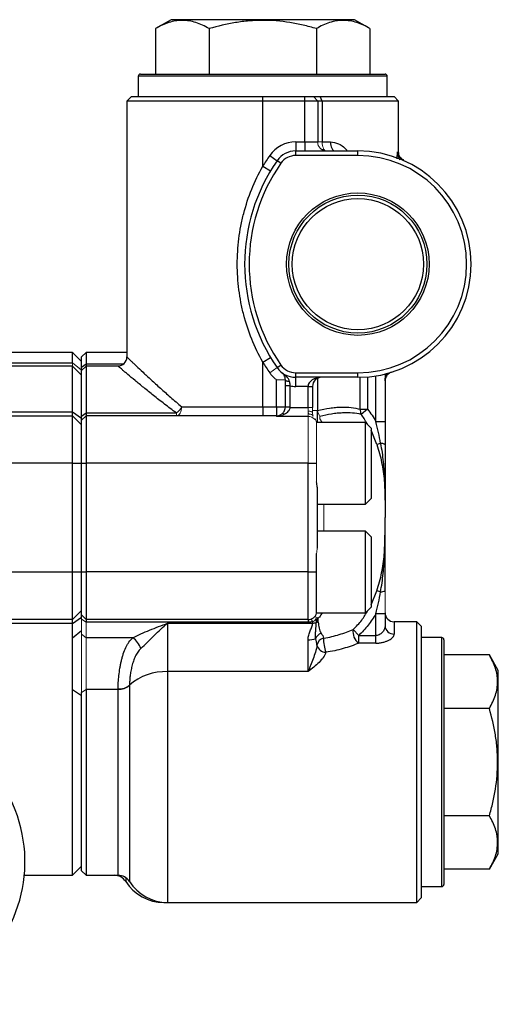
# Model space of a CAD drawing. Units: inches. Extents: x -53.9 to 43.4, y -22.2 to 28.8.
# Drawn here: x -34.2 to -30.1, y -1.2 to 7.4 of the extents above; entities that cross this region are included whole.
import ezdxf

# ---------------------------------------------------------------- set-up
doc = ezdxf.new("R2010")
doc.units = ezdxf.units.IN
doc.header["$MEASUREMENT"] = 0

msp = doc.modelspace()

# ---------------------------------------------------------------- linework, layer by layer
at = {"color": 7, "linetype": 'Continuous', "lineweight": 25}
for p, q in [((-32.9315, 7.4004), (-33.0662, 7.3226)), ((-31.337, 7.4004), (-32.9315, 7.4004)), ((-31.2023, 7.3226), (-31.337, 7.4004)), ((-33.0662, 7.3226), (-33.0662, 6.9279)), ((-32.6002, 7.3226), (-32.6002, 6.9279)), ((-31.6683, 7.3226), (-31.6683, 6.9279)), ((-31.2023, 7.3226), (-31.2023, 6.9279)), ((-33.2169, 6.9082), (-33.2169, 6.7311)), ((-33.1972, 6.9279), (-32.1342, 6.9279)), ((-32.1342, 6.9279), (-31.0712, 6.9279)), ((-31.0516, 6.7311), (-31.0516, 6.9082)), ((-33.276, 6.7311), (-33.3153, 6.6917)), ((-33.3153, 6.6917), (-33.3153, 4.4673)), ((-32.1342, 6.6917), (-33.3153, 6.6917)), ((-33.276, 6.7311), (-32.1342, 6.7311)), ((-32.1342, 6.6917), (-32.1342, 6.7311)), ((-32.1342, 6.7311), (-31.7671, 6.7311)), ((-32.1342, 6.1261), (-32.1342, 6.6917)), ((-31.7671, 6.6917), (-32.1342, 6.6917)), ((-31.7671, 6.6917), (-31.7671, 6.7311)), ((-31.7671, 6.7311), (-31.6935, 6.7311)), ((-31.7671, 6.3374), (-31.7671, 6.6917)), ((-31.6567, 6.6917), (-31.7671, 6.6917)), ((-31.6567, 6.6917), (-31.6935, 6.7311)), ((-31.6935, 6.7311), (-31.6347, 6.7311)), ((-31.6567, 6.6917), (-31.6567, 6.3374)), ((-31.6175, 6.6917), (-31.6567, 6.6917)), ((-31.6347, 6.7311), (-30.9925, 6.7311)), ((-31.6175, 6.6917), (-31.6347, 6.7311)), ((-31.6175, 6.6917), (-31.6175, 6.3374)), ((-30.9531, 6.6917), (-31.6175, 6.6917)), ((-30.9531, 6.6917), (-30.9925, 6.7311)), ((-30.9531, 6.2451), (-30.9531, 6.6917)), ((-31.8477, 6.3374), (-31.8477, 6.2586)), ((-31.8477, 6.3374), (-31.7671, 6.3374)), ((-31.7671, 6.3374), (-31.7671, 6.2586)), ((-31.7671, 6.3374), (-31.6567, 6.3374)), ((-31.6175, 6.3374), (-31.5464, 6.3374)), ((-31.8477, 6.2192), (-31.8477, 6.2586)), ((-31.8477, 6.2586), (-31.3075, 6.2586)), ((-31.5961, 6.2645), (-31.6218, 6.2704)), ((-31.3075, 6.2192), (-31.3075, 6.2586)), ((-32.0739, 6.2192), (-32.0093, 6.1743)), ((-31.977, 6.1518), (-32.0093, 6.1743)), ((-31.3075, 6.2192), (-31.8477, 6.2192)), ((-30.9065, 6.1732), (-30.9022, 6.1715)), ((-32.1342, 6.1261), (-32.0667, 6.0855)), ((-33.7878, 4.5066), (-35.8547, 4.5066)), ((-33.709, 4.4278), (-33.7878, 4.5066)), ((-33.6697, 4.5067), (-33.709, 4.4673)), ((-33.709, 4.3775), (-33.709, 4.4673)), ((-33.3153, 4.5067), (-33.6697, 4.5067)), ((-33.6697, 4.5067), (-33.6697, 4.4074)), ((-32.1342, 4.4227), (-32.0667, 4.4632)), ((-33.7878, 4.3885), (-35.8547, 4.3885)), ((-33.709, 4.3775), (-33.6697, 4.4074)), ((-33.709, 4.3492), (-33.6697, 4.3885)), ((-33.709, 4.3492), (-33.709, 4.3775)), ((-33.6697, 4.4074), (-33.6697, 4.3885)), ((-33.6697, 4.3885), (-33.6697, 3.9799)), ((-33.3941, 4.3885), (-33.6697, 4.3885)), ((-32.1342, 4.0342), (-32.1342, 4.4227)), ((-32.0093, 4.3745), (-31.977, 4.397)), ((-33.709, 3.9527), (-33.709, 4.3492)), ((-31.8477, 4.3295), (-31.3075, 4.3295)), ((-31.8477, 4.2901), (-31.8477, 4.3295)), ((-31.3075, 4.2901), (-31.8477, 4.2901)), ((-31.8477, 4.2114), (-31.8477, 4.2901)), ((-31.3075, 4.2901), (-31.3075, 4.3295)), ((-31.0712, 4.3189), (-31.0712, 3.9048)), ((-32.0161, 4.0342), (-32.0161, 4.2688)), ((-31.898, 4.216), (-31.9374, 4.216)), ((-31.9374, 4.0342), (-31.9374, 4.216)), ((-31.898, 4.216), (-31.898, 4.0342)), ((-31.7405, 4.2114), (-31.8477, 4.2114)), ((-31.7405, 4.2114), (-31.7012, 4.2114)), ((-31.7405, 4.0279), (-31.7405, 4.2114)), ((-31.7012, 4.2114), (-31.7012, 4.0279)), ((-32.8384, 4.0342), (-32.1342, 4.0342)), ((-32.1342, 4.0342), (-32.1342, 3.9555)), ((-32.1342, 4.0342), (-32.0161, 4.0342)), ((-32.0161, 4.0342), (-32.0161, 3.9555)), ((-32.0161, 4.0342), (-31.9374, 4.0342)), ((-31.8982, 4.0279), (-31.7405, 4.0279)), ((-34.7327, 3.9555), (-33.7878, 3.9555)), ((-33.7878, 3.9555), (-33.7878, 3.9911)), ((-33.7878, 3.9911), (-33.709, 3.936)), ((-33.7878, 3.5421), (-33.7878, 3.9555)), ((-33.7878, 3.9555), (-33.709, 3.8767)), ((-33.709, 3.9527), (-33.6697, 3.9799)), ((-33.709, 3.9161), (-33.6697, 3.9555)), ((-33.709, 3.9161), (-33.709, 3.9527)), ((-33.6697, 3.9799), (-33.6697, 3.9555)), ((-33.6697, 3.9799), (-32.8854, 3.9799)), ((-33.6697, 3.9555), (-33.6697, 3.5421)), ((-32.0161, 3.9555), (-33.6697, 3.9555)), ((-31.7405, 3.9501), (-32.0161, 3.9501)), ((-31.6618, 4.0032), (-31.6618, 3.8964)), ((-31.2866, 4.0124), (-31.2238, 4.0124)), ((-31.2238, 4.0124), (-31.2794, 3.9674)), ((-33.709, 3.5421), (-33.709, 3.9161)), ((-31.2405, 3.8964), (-31.6657, 3.8964)), ((-31.1933, 3.8492), (-31.2405, 3.8964)), ((-31.2405, 3.1878), (-31.2405, 3.8964)), ((-31.15, 3.9048), (-31.0712, 3.9048)), ((-31.1933, 3.8492), (-31.1933, 3.235)), ((-31.1106, 3.7155), (-31.1421, 3.705)), ((-33.7878, 3.5421), (-36.2697, 3.5421)), ((-33.7878, 2.5972), (-33.7878, 3.5421)), ((-33.7878, 3.5421), (-33.709, 3.5421)), ((-33.709, 3.5421), (-33.6697, 3.5421)), ((-33.709, 2.5972), (-33.709, 3.5421)), ((-33.6697, 3.5421), (-33.6697, 2.5972)), ((-31.7405, 3.5421), (-33.6697, 3.5421)), ((-31.7405, 2.5972), (-31.7405, 3.5421)), ((-31.7405, 3.5421), (-31.6657, 3.5421)), ((-31.6618, 3.3347), (-31.6618, 2.8046)), ((-31.6618, 3.1878), (-31.2405, 3.1878)), ((-31.2405, 3.1878), (-31.1933, 3.235)), ((-31.2405, 2.9515), (-31.6618, 2.9515)), ((-31.1933, 2.9043), (-31.2405, 2.9515)), ((-31.2405, 2.5972), (-31.2405, 2.9515)), ((-31.1933, 2.9043), (-31.1933, 2.5972)), ((-31.6657, 2.5972), (-31.6657, 2.7583)), ((-36.2697, 2.5972), (-33.7878, 2.5972)), ((-33.7878, 2.1838), (-33.7878, 2.5972)), ((-33.7878, 2.5972), (-33.709, 2.5972)), ((-33.709, 2.5972), (-33.6697, 2.5972)), ((-33.709, 2.2232), (-33.709, 2.5972)), ((-31.7405, 2.5972), (-33.6697, 2.5972)), ((-33.6697, 2.5972), (-33.6697, 2.1838)), ((-31.7405, 2.1838), (-31.7405, 2.5972)), ((-31.7405, 2.5972), (-31.6657, 2.5972)), ((-31.6657, 2.238), (-31.6657, 2.5972)), ((-31.2405, 2.2429), (-31.2405, 2.5972)), ((-31.1933, 2.5972), (-31.1933, 2.2901)), ((-31.1106, 2.4237), (-31.1421, 2.4343)), ((-33.7878, 2.1838), (-33.709, 2.2626)), ((-31.6657, 2.2429), (-31.2405, 2.2429)), ((-31.2405, 2.2429), (-31.1933, 2.2901)), ((-31.0712, 2.2345), (-31.15, 2.2345)), ((-31.15, 2.0451), (-31.15, 2.2345)), ((-31.0712, 2.2345), (-31.0712, 2.1292)), ((-33.7878, 2.1838), (-34.7327, 2.1838)), ((-33.7878, 2.1482), (-33.709, 2.2032)), ((-33.7878, 2.1482), (-33.7878, 2.1838)), ((-33.709, 2.2232), (-33.6697, 2.1838)), ((-33.709, 2.1866), (-33.709, 2.2232)), ((-31.7405, 2.1838), (-33.6697, 2.1838)), ((-33.6697, 2.1838), (-33.6697, 2.1594)), ((-31.7405, 2.1594), (-33.6697, 2.1594)), ((-32.961, 2.1523), (-31.7, 2.1523)), ((-32.961, 2.1523), (-32.961, 1.7303)), ((-31.7405, 2.1838), (-31.7405, 2.1594)), ((-31.7, 2.1523), (-31.7, 2.1644)), ((-30.7957, 2.1641), (-30.9925, 2.1641)), ((-30.7563, 2.1248), (-30.7957, 2.1641)), ((-30.7957, -0.2768), (-30.7957, 2.1641)), ((-33.7878, 2.0252), (-33.709, 2.0876)), ((-31.3481, 2.097), (-31.3002, 2.0451)), ((-30.7563, 2.1248), (-30.7563, -0.2374)), ((-33.2644, 2.0252), (-33.6697, 2.0252)), ((-31.7405, 1.7303), (-31.7405, 2.0084)), ((-31.3002, 1.9784), (-31.3002, 2.0451)), ((-31.3002, 2.0451), (-31.15, 2.0451)), ((-31.15, 1.9784), (-31.3002, 1.9784)), ((-31.15, 1.9784), (-31.15, 2.0451)), ((-30.5791, 2.0263), (-30.7563, 2.0263)), ((-30.5594, 2.0067), (-30.5594, 0.9437)), ((-30.1648, 1.8756), (-30.5594, 1.8756)), ((-30.087, 1.7409), (-30.1648, 1.8756)), ((-31.7405, 1.7303), (-32.961, 1.7303)), ((-30.087, 0.1464), (-30.087, 1.7409)), ((-33.7878, 1.5741), (-33.709, 1.5236)), ((-33.709, -0.0012), (-33.709, 1.5489)), ((-33.6697, 1.5741), (-33.6697, -0.0406)), ((-33.3923, 1.5741), (-33.6697, 1.5741)), ((-30.1648, 1.4096), (-30.5594, 1.4096)), ((-30.5594, 0.9437), (-30.5594, -0.1193)), ((-30.1648, 0.4777), (-30.5594, 0.4777)), ((-30.1648, 0.0117), (-30.087, 0.1464)), ((-33.7878, -0.0405), (-33.709, 0.0382)), ((-33.709, 0.0381), (-33.7878, -0.0406)), ((-30.1648, 0.0117), (-30.5594, 0.0117)), ((-34.2137, -0.0405), (-33.7878, -0.0405)), ((-34.2137, -0.0406), (-33.7878, -0.0406)), ((-33.709, -0.0012), (-33.6697, -0.0406)), ((-33.6697, -0.0406), (-33.3923, -0.0406)), ((-30.7563, -0.139), (-30.5791, -0.139)), ((-30.7957, -0.2768), (-30.7563, -0.2374)), ((-32.9939, -0.2768), (-32.961, -0.2768)), ((-32.961, -0.2768), (-30.7957, -0.2768))]:
    msp.add_line(p, q, dxfattribs=at)
at = {"color": 8, "linetype": 'Continuous', "lineweight": 25}
for p, q in [((-32.1342, 6.9082), (-33.2169, 6.9082)), ((-31.0516, 6.9082), (-32.1342, 6.9082)), ((-30.9646, 6.1896), (-30.9637, 6.2501)), ((-35.8547, 4.4148), (-33.7878, 4.4148)), ((-33.6697, 4.4074), (-33.3429, 4.4074)), ((-31.6577, 4.2818), (-31.6577, 4.0011)), ((-31.2866, 4.0124), (-31.2866, 4.2903)), ((-31.2238, 4.2937), (-31.2238, 4.0124)), ((-31.15, 3.9048), (-31.15, 4.3028)), ((-35.8547, 3.9911), (-33.7878, 3.9911)), ((-31.1421, 3.705), (-31.1933, 3.83)), ((-31.1933, 2.3102), (-31.1421, 2.4343)), ((-33.7878, 2.1482), (-35.8547, 2.1482)), ((-30.9925, 2.1641), (-30.9925, 2.0573)), ((-30.5791, 0.9437), (-30.5791, 2.0263)), ((-32.961, 1.7303), (-32.961, -0.2768)), ((-33.3923, -0.0406), (-33.3923, 1.5741)), ((-33.2928, 1.609), (-33.2928, -0.0951)), ((-30.5791, -0.139), (-30.5791, 0.9437)), ((-33.3256, -0.0612), (-33.3256, -0.0951)), ((-32.9939, -0.2754), (-32.9939, -0.2768))]:
    msp.add_line(p, q, dxfattribs=at)
at = {"color": 144, "linetype": 'Continuous', "lineweight": 18}
for p, q in [((-31.6567, 6.3374), (-31.6175, 6.3374)), ((-33.7878, 4.3885), (-33.7878, 4.4148)), ((-33.7878, 4.4148), (-33.709, 4.3536)), ((-33.7878, 4.4148), (-33.7159, 4.359)), ((-33.7878, 4.3885), (-33.709, 4.3098)), ((-32.0739, 4.3295), (-32.0093, 4.3745)), ((-32.0161, 4.2688), (-31.9374, 4.2688)), ((-31.8982, 4.0279), (-31.9375, 4.03)), ((-31.898, 4.0342), (-31.9374, 4.0342)), ((-31.7405, 4.0279), (-31.7405, 3.9966)), ((-31.7405, 4.0279), (-31.7012, 4.0279)), ((-31.7012, 4.0279), (-31.7012, 3.9809)), ((-32.8854, 3.9555), (-32.8854, 3.9799)), ((-32.0161, 3.9501), (-32.0161, 3.9555)), ((-31.7405, 3.9966), (-31.7405, 3.9501)), ((-31.7405, 3.5421), (-31.7405, 3.9501)), ((-31.7012, 4.0011), (-31.6577, 4.0011)), ((-31.6382, 3.9491), (-31.6382, 3.93)), ((-31.6815, 3.9288), (-31.6815, 3.9225)), ((-31.6657, 3.5421), (-31.6657, 3.9013)), ((-31.6382, 3.93), (-31.6175, 3.8964)), ((-31.6657, 3.381), (-31.6657, 3.5421)), ((-31.6027, 3.1878), (-31.6027, 2.9515)), ((-33.709, 2.2032), (-33.709, 2.1866)), ((-33.709, 2.0564), (-33.709, 2.1866)), ((-33.709, 2.1866), (-33.6697, 2.1594)), ((-33.6697, 2.1594), (-33.6697, 2.0252)), ((-31.6687, 2.1569), (-31.6687, 2.1919)), ((-31.6618, 2.2041), (-31.6618, 2.1587)), ((-31.6516, 2.1954), (-31.6516, 2.1605)), ((-33.709, 1.5489), (-33.709, 2.0564)), ((-33.709, 2.0564), (-33.6697, 2.0252)), ((-33.6697, 2.0252), (-33.6697, 1.5741)), ((-33.709, 1.5489), (-33.6697, 1.5741)), ((-33.709, 1.5489), (-33.709, 1.5236))]:
    msp.add_line(p, q, dxfattribs=at)
at = {"color": 144, "linetype": 'Continuous', "lineweight": 18, "flags": 128}
for points in [[(-31.6175, 6.3374), (-31.6168, 6.322), (-31.6149, 6.3072), (-31.6117, 6.2936), (-31.6074, 6.2817), (-31.6022, 6.2719), (-31.5962, 6.2646), (-31.5898, 6.2601), (-31.5831, 6.2586)], [(-32.8384, 4.0342), (-32.8393, 4.0188), (-32.842, 4.0041), (-32.8463, 3.9905), (-32.8522, 3.9785), (-32.8593, 3.9687), (-32.8674, 3.9615), (-32.8762, 3.957), (-32.8854, 3.9555)], [(-31.7405, 3.9966), (-31.7329, 3.9963), (-31.7255, 3.9954), (-31.7187, 3.9939), (-31.7127, 3.992), (-31.7078, 3.9896), (-31.7042, 3.9869), (-31.7019, 3.9839), (-31.7012, 3.9809)], [(-31.7203, 2.1865), (-31.7183, 2.1865), (-31.7161, 2.1858), (-31.7137, 2.1842), (-31.7111, 2.1817), (-31.7085, 2.1785), (-31.7057, 2.1745), (-31.7029, 2.1698), (-31.7, 2.1644)], [(-31.6889, 2.2031), (-31.6861, 2.2049), (-31.6826, 2.2059), (-31.6786, 2.2061), (-31.674, 2.2055), (-31.6689, 2.2041), (-31.6635, 2.2019), (-31.6577, 2.199), (-31.6516, 2.1954)]]:
    msp.add_lwpolyline(points, dxfattribs=at)
at = {"color": 7, "linetype": 'Continuous', "lineweight": 25, "flags": 128}
for points in [[(-31.5464, 6.3374), (-31.5456, 6.322), (-31.5434, 6.3072), (-31.5398, 6.2936), (-31.5349, 6.2817), (-31.529, 6.2719), (-31.5222, 6.2646), (-31.5148, 6.2601), (-31.5072, 6.2586)], [(-31.9019, 4.252), (-31.909, 4.2526), (-31.9157, 4.2537), (-31.9219, 4.2554), (-31.9272, 4.2575), (-31.9315, 4.26), (-31.9347, 4.2627), (-31.9367, 4.2657), (-31.9374, 4.2688)]]:
    msp.add_lwpolyline(points, dxfattribs=at)
at = {"color": 7, "linetype": 'Continuous', "lineweight": 25}
for radius in [0.6193, 0.5995, 0.5705]:
    msp.add_circle((-31.3075, 5.2744), radius, dxfattribs=at)
for centre, radius, start, end in [((-33.1972, 6.9082), 0.0197, 90, 180), ((-31.0712, 6.9082), 0.0197, 0, 90), ((-31.8477, 6.0618), 0.2756, 90, 145.1501), ((-31.8477, 6.0618), 0.1969, 90, 145.1501), ((-31.3075, 5.2744), 0.9843, 270, 90), ((-30.7169, 5.2744), 1.5748, 145.1501, 214.8499), ((-30.7169, 5.2744), 1.6535, 145.1501, 148.99728), ((-31.8477, 6.0618), 0.1575, 90, 145.1501), ((-31.3075, 5.2744), 0.9449, 270, 90), ((-30.7169, 5.2744), 1.5354, 145.1501, 214.8499), ((-33.3941, 4.4673), 0.0787, 270, 0), ((-30.7169, 5.2744), 1.6535, 211.00272, 214.8499), ((-31.8477, 4.487), 0.1969, 214.8499, 270), ((-31.8477, 4.487), 0.1575, 214.8499, 270), ((-31.6224, 4.2114), 0.0787, 90, 180), ((-31.8477, 4.487), 0.2756, 259.4872, 270), ((-31.2014, 4.0029), 0.0857, 173.64692, 204.47723), ((-31.1055, 3.6654), 0.0504, 47.18502, 95.79481), ((-31.1055, 2.4739), 0.0504, 264.20519, 312.81498), ((-31.7405, 2.2626), 0.0787, 270, 341.80513), ((-30.9925, 2.2429), 0.0787, 180, 270), ((-31.6998, 2.2613), 0.1089, 269.85892, 286.5704), ((-31.5842, 1.9745), 0.1006, 115.5044, 155.26386), ((-31.2307, 2.0755), 0.1194, 169.64169, 234.41517), ((-30.9958, 2.1328), 0.0755, 182.7397, 272.4998), ((-33.3792, 1.8666), 0.1958, 19.24325, 54.08402), ((-31.7348, 2.2252), 0.2169, 268.48487, 285.8545), ((-31.5865, 1.946), 0.078, 103.68524, 168.79636), ((-31.2984, 2.0069), 0.3069, 177.23367, 200.68807), ((-30.5791, 2.0067), 0.0197, 0, 90), ((-31.5833, 1.9805), 0.082, 193.65941, 268.45065), ((-32.9803, 1.2566), 0.4741, 87.66385, 131.21454), ((-35.4413, 0.0775), 1.2402, 143.70405, 97.08616), ((-33.4252, -0.1587), 0.1181, 32.57897, 90), ((-33.3923, -0.1587), 0.1181, 32.57897, 90), ((-32.9939, 0.1169), 0.3937, 212.57897, 270), ((-32.961, 0.1169), 0.3937, 212.57897, 270), ((-30.5791, -0.1193), 0.0197, 270, 0)]:
    msp.add_arc(centre, radius, start, end, dxfattribs=at)
at = {"color": 144, "linetype": 'Continuous', "lineweight": 18}
for centre, radius, start, end in [((-31.5804, 6.3349), 0.0763, 178.13692, 268.00707), ((-31.8477, 4.487), 0.2756, 214.8499, 232.33622), ((-32.9695, 4.1), 0.1466, 304.9999, 333.35269), ((-32.0161, 4.0342), 0.0787, 356.92293, 0), ((-32.0161, 4.0342), 0.1181, 356.92293, 0), ((-32.0161, 4.0342), 0.0787, 270, 306.96194), ((-31.9586, 3.9521), 0.0217, 51.7544, 118.0426), ((-31.723, 3.939), 0.0304, 28.02875, 102.89181), ((-31.5006, 4.0305), 0.1599, 190.59442, 210.60775), ((-31.7405, 3.8767), 0.0787, 18.19487, 41.40962), ((-31.6383, 2.0557), 0.1057, 97.22123, 106.70166), ((-33.3864, 1.7167), 0.1427, 267.65018, 311.01335), ((-33.3834, 1.7247), 0.1437, 266.46816, 309.1253)]:
    msp.add_arc(centre, radius, start, end, dxfattribs=at)
at = {"color": 7, "linetype": 'Continuous', "lineweight": 25}
msp.add_ellipse((-31.6224, 4.2114), major_axis=(0.1181, 0), ratio=0.666667, start_param=1.570796, end_param=3.141593, dxfattribs=at)
for points, knots in [([(-32.6002, 7.3226), (-32.6382, 7.3445), (-32.6766, 7.3626), (-32.754, 7.3877), (-32.7931, 7.3946), (-32.8426, 7.3947), (-32.8526, 7.3943), (-32.8724, 7.3926), (-32.8823, 7.3914), (-32.9118, 7.3864), (-32.9314, 7.3816), (-32.9897, 7.3627), (-33.0281, 7.3446), (-33.0662, 7.3226)], [0, 0, 0, 0, 0.25, 0.25, 0.5, 0.5, 0.5625, 0.5625, 0.625, 0.625, 0.75, 0.75, 1, 1, 1, 1]), ([(-31.6683, 7.3226), (-31.7062, 7.3335), (-31.7445, 7.3436), (-31.8219, 7.3614), (-31.8606, 7.3691), (-31.9773, 7.3879), (-32.0556, 7.3947), (-32.1738, 7.3947), (-32.2134, 7.393), (-32.2927, 7.3863), (-32.332, 7.3814), (-32.4486, 7.3624), (-32.5249, 7.3443), (-32.6002, 7.3226)], [0, 0, 0, 0, 0.125, 0.125, 0.25, 0.25, 0.5, 0.5, 0.625, 0.625, 0.75, 0.75, 1, 1, 1, 1]), ([(-31.2023, 7.3226), (-31.2403, 7.3445), (-31.2787, 7.3626), (-31.3561, 7.3877), (-31.3952, 7.3946), (-31.4447, 7.3947), (-31.4547, 7.3943), (-31.4745, 7.3926), (-31.4844, 7.3914), (-31.5139, 7.3864), (-31.5335, 7.3816), (-31.5918, 7.3627), (-31.6302, 7.3446), (-31.6683, 7.3226)], [0, 0, 0, 0, 0.25, 0.25, 0.5, 0.5, 0.5625, 0.5625, 0.625, 0.625, 0.75, 0.75, 1, 1, 1, 1]), ([(-30.9077, 6.1779), (-30.9077, 6.1779), (-30.9074, 6.1778), (-30.9088, 6.1783), (-30.9138, 6.1809), (-30.9207, 6.1851), (-30.9317, 6.1938), (-30.9438, 6.2093), (-30.9524, 6.2279), (-30.9524, 6.2407), (-30.9524, 6.2452)], [0, 0, 0, 0, 0.014504, 0.257252, 0.358945, 0.443328, 0.543663, 0.707477, 0.897406, 1, 1, 1, 1]), ([(-32.1342, 4.4227), (-32.171, 4.488), (-32.203, 4.5549), (-32.2579, 4.6917), (-32.2809, 4.7616), (-32.3087, 4.8687), (-32.3169, 4.9048), (-32.3309, 4.9777), (-32.3369, 5.0147), (-32.351, 5.1259), (-32.3557, 5.1999), (-32.3557, 5.3478), (-32.3511, 5.4217), (-32.3371, 5.5324), (-32.3312, 5.5694), (-32.3171, 5.6427), (-32.309, 5.679), (-32.2811, 5.7866), (-32.2581, 5.8567), (-32.203, 5.9938), (-32.171, 6.0608), (-32.1342, 6.1261)], [0, 0, 0, 0, 0.125, 0.125, 0.25, 0.25, 0.3125, 0.3125, 0.375, 0.375, 0.5, 0.5, 0.625, 0.625, 0.6875, 0.6875, 0.75, 0.75, 0.875, 0.875, 1, 1, 1, 1]), ([(-33.7878, 4.4148), (-33.7878, 4.4395), (-33.7878, 4.489), (-33.7878, 4.5145), (-33.7878, 4.5066), (-33.7878, 4.5066)], [0, 0, 0, 0, 0.498584, 0.99984, 1, 1, 1, 1]), ([(-33.3153, 4.4673), (-33.3153, 4.4673), (-33.3121, 4.4642), (-33.2996, 4.4522), (-33.2903, 4.4433), (-33.272, 4.4258), (-33.2652, 4.4193), (-33.2503, 4.4051), (-33.2423, 4.3975), (-33.2164, 4.3729), (-33.1968, 4.3545), (-33.1643, 4.324), (-33.1529, 4.3133), (-33.1292, 4.2913), (-33.1169, 4.28), (-33.0791, 4.2451), (-33.0523, 4.2207), (-32.996, 4.1701), (-32.9664, 4.1438), (-32.9045, 4.0898), (-32.872, 4.0621), (-32.8384, 4.0342)], [0, 0, 0, 0, 0.125, 0.125, 0.25, 0.25, 0.3125, 0.3125, 0.375, 0.375, 0.5, 0.5, 0.5625, 0.5625, 0.625, 0.625, 0.75, 0.75, 0.875, 0.875, 1, 1, 1, 1]), ([(-33.7878, 3.9911), (-33.7878, 4.0379), (-33.7878, 4.1236), (-33.7878, 4.2382), (-33.7878, 4.3321), (-33.7878, 4.3803), (-33.7878, 4.3885), (-33.7878, 4.3885)], [0.13930063, 0.13930063, 0.13930063, 0.13930063, 0.15021993, 0.16088652, 0.17434458, 0.18920798, 0.19781908, 0.19781908, 0.19781908, 0.19781908]), ([(-32.8854, 3.9799), (-32.921, 4.0061), (-32.9555, 4.0321), (-33.0214, 4.0829), (-33.0529, 4.1076), (-33.1129, 4.1553), (-33.1414, 4.1784), (-33.1818, 4.2113), (-33.1949, 4.222), (-33.2202, 4.2428), (-33.2324, 4.2529), (-33.2672, 4.2817), (-33.2881, 4.2991), (-33.3158, 4.3224), (-33.3244, 4.3296), (-33.3404, 4.343), (-33.3477, 4.3492), (-33.3673, 4.3658), (-33.3772, 4.3742), (-33.3906, 4.3856), (-33.3941, 4.3885), (-33.3941, 4.3885)], [0, 0, 0, 0, 0.125, 0.125, 0.25, 0.25, 0.375, 0.375, 0.4375, 0.4375, 0.5, 0.5, 0.625, 0.625, 0.6875, 0.6875, 0.75, 0.75, 0.875, 0.875, 1, 1, 1, 1]), ([(-31.9374, 4.2688), (-31.9374, 4.2777), (-31.9388, 4.285), (-31.9427, 4.298), (-31.9452, 4.3035), (-31.9508, 4.3131), (-31.9539, 4.3173), (-31.9606, 4.3248), (-31.9642, 4.3282), (-31.968, 4.3311)], [0, 0, 0, 0, 0.25, 0.25, 0.5, 0.5, 0.75, 0.75, 1, 1, 1, 1]), ([(-31.9019, 4.252), (-31.9032, 4.2617), (-31.907, 4.27), (-31.9166, 4.2849), (-31.9224, 4.2914), (-31.9346, 4.3036), (-31.9411, 4.3093), (-31.9544, 4.3204), (-31.9612, 4.3259), (-31.968, 4.3311)], [0, 0, 0, 0, 0.25, 0.25, 0.5, 0.5, 0.75, 0.75, 1, 1, 1, 1]), ([(-31.0158, 4.3343), (-31.0212, 4.3326), (-31.026, 4.3305), (-31.0348, 4.3257), (-31.0387, 4.323), (-31.0494, 4.3143), (-31.0548, 4.3079), (-31.0633, 4.2945), (-31.0663, 4.2876), (-31.0693, 4.277), (-31.07, 4.2734), (-31.071, 4.2663), (-31.0712, 4.2627), (-31.0712, 4.2591)], [0, 0, 0, 0, 0.125, 0.125, 0.25, 0.25, 0.5, 0.5, 0.75, 0.75, 0.875, 0.875, 1, 1, 1, 1]), ([(-31.9374, 4.216), (-31.9374, 4.2252), (-31.9374, 4.2342), (-31.9374, 4.2518), (-31.9374, 4.2605), (-31.9374, 4.2688)], [0, 0, 0, 0, 0.5, 0.5, 1, 1, 1, 1]), ([(-31.9019, 4.252), (-31.9011, 4.2464), (-31.9004, 4.2404), (-31.8992, 4.2284), (-31.8986, 4.2222), (-31.898, 4.216)], [0, 0, 0, 0, 0.5, 0.5, 1, 1, 1, 1]), ([(-31.9688, 3.9713), (-31.965, 3.9742), (-31.9613, 3.9774), (-31.9545, 3.9849), (-31.9513, 3.9892), (-31.9455, 3.9989), (-31.943, 4.0043), (-31.9391, 4.0165), (-31.9379, 4.0231), (-31.9375, 4.03)], [0, 0, 0, 0, 0.25, 0.25, 0.5, 0.5, 0.75, 0.75, 1, 1, 1, 1]), ([(-31.8982, 4.0279), (-31.8988, 4.0208), (-31.9007, 4.0142), (-31.9067, 4.0018), (-31.9105, 3.9964), (-31.9192, 3.9867), (-31.924, 3.9825), (-31.9342, 3.9752), (-31.9395, 3.972), (-31.9451, 3.9692)], [0, 0, 0, 0, 0.25, 0.25, 0.5, 0.5, 0.75, 0.75, 1, 1, 1, 1]), ([(-31.6577, 4.0011), (-31.6219, 4.0106), (-31.587, 4.0177), (-31.5359, 4.0253), (-31.519, 4.0273), (-31.4861, 4.0302), (-31.4701, 4.0311), (-31.4232, 4.0323), (-31.3936, 4.0311), (-31.3376, 4.0247), (-31.3111, 4.0195), (-31.2866, 4.0124)], [0, 0, 0, 0, 0.25, 0.25, 0.375, 0.375, 0.5, 0.5, 0.75, 0.75, 1, 1, 1, 1]), ([(-31.2794, 3.9674), (-31.3031, 3.9731), (-31.3284, 3.977), (-31.3823, 3.9813), (-31.4108, 3.9818), (-31.4562, 3.9797), (-31.4717, 3.9786), (-31.5036, 3.9753), (-31.52, 3.9732), (-31.5696, 3.9654), (-31.6035, 3.9583), (-31.6382, 3.9491)], [0, 0, 0, 0, 0.25, 0.25, 0.5, 0.5, 0.625, 0.625, 0.75, 0.75, 1, 1, 1, 1]), ([(-31.2238, 4.0124), (-31.21, 3.9954), (-31.1969, 3.9778), (-31.1723, 3.9419), (-31.1608, 3.9235), (-31.15, 3.9048)], [0, 0, 0, 0, 0.5, 0.5, 1, 1, 1, 1]), ([(-31.1106, 3.7155), (-31.1159, 3.7473), (-31.1218, 3.7789), (-31.135, 3.8419), (-31.1422, 3.8734), (-31.15, 3.9048)], [0, 0, 0, 0, 0.5, 0.5, 1, 1, 1, 1]), ([(-31.0712, 3.9048), (-31.0712, 3.8706), (-31.0712, 3.8367), (-31.0712, 3.7693), (-31.0712, 3.7358), (-31.0712, 3.7024)], [0, 0, 0, 0, 0.5, 0.5, 1, 1, 1, 1]), ([(-31.1421, 3.705), (-31.1338, 3.6793), (-31.1261, 3.6536), (-31.1123, 3.6016), (-31.1061, 3.5755), (-31.0901, 3.497), (-31.083, 3.4444), (-31.0741, 3.3381), (-31.0725, 3.2846), (-31.0714, 3.2041), (-31.0713, 3.1773), (-31.0713, 3.1369), (-31.0712, 3.1235), (-31.0712, 3.0966), (-31.0712, 3.0831), (-31.0712, 3.0696)], [0, 0, 0, 0, 0.125, 0.125, 0.25, 0.25, 0.5, 0.5, 0.75, 0.75, 0.875, 0.875, 0.9375, 0.9375, 1, 1, 1, 1]), ([(-31.1106, 3.7155), (-31.1059, 3.689), (-31.1016, 3.6624), (-31.0938, 3.6089), (-31.0904, 3.5821), (-31.0816, 3.5015), (-31.0777, 3.4477), (-31.0729, 3.3398), (-31.0719, 3.2858), (-31.0713, 3.2047), (-31.0713, 3.1777), (-31.0712, 3.1372), (-31.0712, 3.1237), (-31.0712, 3.0966), (-31.0712, 3.0831), (-31.0712, 3.0696)], [0, 0, 0, 0, 0.125, 0.125, 0.25, 0.25, 0.5, 0.5, 0.75, 0.75, 0.875, 0.875, 0.9375, 0.9375, 1, 1, 1, 1]), ([(-31.0712, 3.7024), (-31.0712, 3.6763), (-31.0712, 3.6502), (-31.0712, 3.5978), (-31.0712, 3.5716), (-31.0712, 3.4927), (-31.0712, 3.44), (-31.0712, 3.3344), (-31.0712, 3.2815), (-31.0712, 3.2021), (-31.0712, 3.1756), (-31.0712, 3.1359), (-31.0712, 3.1226), (-31.0712, 3.0961), (-31.0712, 3.0829), (-31.0712, 3.0696)], [0, 0, 0, 0, 0.125, 0.125, 0.25, 0.25, 0.5, 0.5, 0.75, 0.75, 0.875, 0.875, 0.9375, 0.9375, 1, 1, 1, 1]), ([(-31.1421, 2.4343), (-31.1338, 2.4599), (-31.1261, 2.4857), (-31.1123, 2.5377), (-31.1061, 2.5638), (-31.0901, 2.6423), (-31.083, 2.6949), (-31.0741, 2.8012), (-31.0725, 2.8547), (-31.0714, 2.9351), (-31.0713, 2.962), (-31.0713, 3.0024), (-31.0712, 3.0158), (-31.0712, 3.0427), (-31.0712, 3.0562), (-31.0712, 3.0696)], [0, 0, 0, 0, 0.125, 0.125, 0.25, 0.25, 0.5, 0.5, 0.75, 0.75, 0.875, 0.875, 0.9375, 0.9375, 1, 1, 1, 1]), ([(-31.1106, 2.4237), (-31.1059, 2.4503), (-31.1016, 2.4769), (-31.0938, 2.5303), (-31.0904, 2.5571), (-31.0816, 2.6378), (-31.0777, 2.6916), (-31.0729, 2.7995), (-31.0719, 2.8535), (-31.0713, 2.9346), (-31.0713, 2.9616), (-31.0712, 3.0156), (-31.0712, 3.0426), (-31.0712, 3.0696)], [0, 0, 0, 0, 0.125, 0.125, 0.25, 0.25, 0.5, 0.5, 0.75, 0.75, 0.875, 0.875, 1, 1, 1, 1]), ([(-31.0712, 2.4369), (-31.0712, 2.4629), (-31.0712, 2.4891), (-31.0712, 2.5414), (-31.0712, 2.5677), (-31.0712, 2.6466), (-31.0712, 2.6993), (-31.0712, 2.8049), (-31.0712, 2.8578), (-31.0712, 2.9372), (-31.0712, 2.9637), (-31.0712, 3.0034), (-31.0712, 3.0167), (-31.0712, 3.0432), (-31.0712, 3.0564), (-31.0712, 3.0696)], [0, 0, 0, 0, 0.125, 0.125, 0.25, 0.25, 0.5, 0.5, 0.75, 0.75, 0.875, 0.875, 0.9375, 0.9375, 1, 1, 1, 1]), ([(-31.15, 2.2345), (-31.1422, 2.2659), (-31.135, 2.2973), (-31.1218, 2.3604), (-31.1159, 2.392), (-31.1106, 2.4237)], [0, 0, 0, 0, 0.5, 0.5, 1, 1, 1, 1]), ([(-31.15, 2.2345), (-31.1701, 2.1998), (-31.1926, 2.1663), (-31.243, 2.1024), (-31.2705, 2.0726), (-31.3002, 2.0451)], [0, 0, 0, 0, 0.5, 0.5, 1, 1, 1, 1]), ([(-33.2644, 2.0252), (-33.2186, 2.0489), (-33.1692, 2.0708), (-33.0923, 2.102), (-33.0663, 2.1121), (-33.0139, 2.1322), (-32.9874, 2.1422), (-32.961, 2.1523)], [0, 0, 0, 0, 0.5, 0.5, 0.75, 0.75, 1, 1, 1, 1]), ([(-33.1944, 1.9312), (-33.1752, 1.9498), (-33.1555, 1.9686), (-33.1162, 2.0065), (-33.0966, 2.0256), (-33.0575, 2.0633), (-33.0381, 2.0819), (-32.9994, 2.1181), (-32.9802, 2.1356), (-32.961, 2.1523)], [0, 0, 0, 0, 0.25, 0.25, 0.5, 0.5, 0.75, 0.75, 1, 1, 1, 1]), ([(-31.7405, 2.0084), (-31.7405, 2.0225), (-31.7381, 2.036), (-31.7311, 2.062), (-31.7265, 2.0743), (-31.7168, 2.0978), (-31.7117, 2.109), (-31.7053, 2.1256), (-31.7034, 2.1311), (-31.7008, 2.1418), (-31.7, 2.1471), (-31.7, 2.1523)], [0, 0, 0, 0, 0.25, 0.25, 0.5, 0.5, 0.75, 0.75, 0.875, 0.875, 1, 1, 1, 1]), ([(-31.6755, 2.0166), (-31.676, 2.0237), (-31.6763, 2.0302), (-31.6764, 2.0431), (-31.6763, 2.0493), (-31.6755, 2.0677), (-31.6745, 2.0794), (-31.6712, 2.1137), (-31.6687, 2.1355), (-31.6687, 2.1569)], [0, 0, 0, 0, 0.125, 0.125, 0.25, 0.25, 0.5, 0.5, 1, 1, 1, 1]), ([(-31.6516, 2.1605), (-31.6516, 2.1426), (-31.6491, 2.1258), (-31.6432, 2.1017), (-31.6409, 2.094), (-31.6367, 2.0828), (-31.6352, 2.0791), (-31.6326, 2.0738), (-31.6317, 2.072), (-31.6298, 2.0686), (-31.6287, 2.0669), (-31.6275, 2.0653)], [0, 0, 0, 0, 0.5, 0.5, 0.75, 0.75, 0.875, 0.875, 0.9375, 0.9375, 1, 1, 1, 1]), ([(-31.605, 2.0217), (-31.5814, 2.0256), (-31.5581, 2.0302), (-31.5124, 2.0407), (-31.4903, 2.0466), (-31.4258, 2.0658), (-31.3856, 2.0807), (-31.3481, 2.097)], [0, 0, 0, 0, 0.25, 0.25, 0.5, 0.5, 1, 1, 1, 1]), ([(-31.0712, 2.1292), (-31.0712, 2.1206), (-31.0729, 2.112), (-31.0793, 2.0944), (-31.084, 2.0857), (-31.0935, 2.0734), (-31.0971, 2.0694), (-31.1051, 2.062), (-31.1096, 2.0585), (-31.1196, 2.0524), (-31.1251, 2.0498), (-31.1371, 2.0462), (-31.1435, 2.0451), (-31.15, 2.0451)], [0, 0, 0, 0, 0.25, 0.25, 0.5, 0.5, 0.625, 0.625, 0.75, 0.75, 0.875, 0.875, 1, 1, 1, 1]), ([(-31.15, 1.9784), (-31.1392, 1.9784), (-31.1285, 1.979), (-31.1079, 1.9815), (-31.0979, 1.9833), (-31.0786, 1.9881), (-31.0694, 1.9909), (-31.0525, 1.9974), (-31.0447, 2.001), (-31.0303, 2.0088), (-31.0239, 2.0129), (-31.0129, 2.0215), (-31.0081, 2.0259), (-31.0004, 2.035), (-30.9975, 2.0395), (-30.9935, 2.0485), (-30.9925, 2.0529), (-30.9925, 2.0573)], [0, 0, 0, 0, 0.125, 0.125, 0.25, 0.25, 0.375, 0.375, 0.5, 0.5, 0.625, 0.625, 0.75, 0.75, 0.875, 0.875, 1, 1, 1, 1]), ([(-33.7878, 1.5741), (-33.7878, 1.6207), (-33.7878, 1.6778), (-33.7878, 1.7592), (-33.7878, 1.8096), (-33.7878, 1.8901), (-33.7878, 1.9668), (-33.7878, 2.0084), (-33.7878, 2.0252)], [0.42468057, 0.42468057, 0.42468057, 0.42468057, 0.43481815, 0.43481815, 0.43828611, 0.44309859, 0.44828896, 0.45288207, 0.45288207, 0.45288207, 0.45288207]), ([(-33.3922, 1.5813), (-33.3919, 1.5985), (-33.3911, 1.6168), (-33.3886, 1.6554), (-33.3867, 1.676), (-33.382, 1.7177), (-33.3792, 1.7388), (-33.3739, 1.7711), (-33.3719, 1.7818), (-33.3678, 1.803), (-33.3655, 1.8136), (-33.3607, 1.8344), (-33.3581, 1.8447), (-33.3525, 1.8651), (-33.3495, 1.8751), (-33.34, 1.9043), (-33.3329, 1.9226), (-33.3207, 1.9485), (-33.3164, 1.9568), (-33.3074, 1.9726), (-33.3026, 1.9801), (-33.2877, 2.0014), (-33.2766, 2.0142), (-33.2644, 2.0252)], [0, 0, 0, 0, 0.125, 0.125, 0.25, 0.25, 0.375, 0.375, 0.4375, 0.4375, 0.5, 0.5, 0.5625, 0.5625, 0.625, 0.625, 0.75, 0.75, 0.8125, 0.8125, 0.875, 0.875, 1, 1, 1, 1]), ([(-31.3002, 1.9784), (-31.3423, 1.9607), (-31.3875, 1.9448), (-31.4591, 1.9245), (-31.4837, 1.9183), (-31.5342, 1.9073), (-31.5598, 1.9025), (-31.5856, 1.8985)], [0, 0, 0, 0, 0.5, 0.5, 0.75, 0.75, 1, 1, 1, 1]), ([(-33.1944, 1.9312), (-33.204, 1.9218), (-33.2128, 1.9113), (-33.2285, 1.8886), (-33.2355, 1.8762), (-33.2481, 1.8501), (-33.2536, 1.8364), (-33.2633, 1.8082), (-33.2675, 1.7935), (-33.2748, 1.7643), (-33.2779, 1.7495), (-33.2831, 1.7202), (-33.2852, 1.7058), (-33.2887, 1.6776), (-33.29, 1.6637), (-33.2919, 1.6375), (-33.2925, 1.6251), (-33.2927, 1.6132)], [0, 0, 0, 0, 0.125, 0.125, 0.25, 0.25, 0.375, 0.375, 0.5, 0.5, 0.625, 0.625, 0.75, 0.75, 0.875, 0.875, 1, 1, 1, 1]), ([(-31.663, 1.9611), (-31.6655, 1.9411), (-31.6707, 1.9208), (-31.6828, 1.8805), (-31.6896, 1.8605), (-31.7037, 1.8214), (-31.711, 1.8022), (-31.7221, 1.7744), (-31.7257, 1.7653), (-31.7331, 1.7475), (-31.7368, 1.7388), (-31.7405, 1.7303)], [0, 0, 0, 0, 0.25, 0.25, 0.5, 0.5, 0.75, 0.75, 0.875, 0.875, 1, 1, 1, 1]), ([(-31.5856, 1.8985), (-31.5894, 1.8834), (-31.5973, 1.8685), (-31.6183, 1.839), (-31.6311, 1.8249), (-31.6735, 1.7835), (-31.7072, 1.7573), (-31.7405, 1.7303)], [0, 0, 0, 0, 0.25, 0.25, 0.5, 0.5, 1, 1, 1, 1]), ([(-30.1648, 1.4096), (-30.1428, 1.4477), (-30.1247, 1.486), (-30.0996, 1.5634), (-30.0927, 1.6026), (-30.0927, 1.6521), (-30.0931, 1.662), (-30.0947, 1.6818), (-30.096, 1.6917), (-30.1009, 1.7212), (-30.1058, 1.7408), (-30.1246, 1.7991), (-30.1428, 1.8375), (-30.1648, 1.8756)], [0, 0, 0, 0, 0.25, 0.25, 0.5, 0.5, 0.5625, 0.5625, 0.625, 0.625, 0.75, 0.75, 1, 1, 1, 1]), ([(-33.7878, -0.0347), (-33.7878, -0.0362), (-33.7878, -0.0417), (-33.7878, -0.0014), (-33.7878, 0.083), (-33.7878, 0.2127), (-33.7878, 0.3772), (-33.7878, 0.5701), (-33.7878, 0.7797), (-33.7878, 0.9943), (-33.7878, 1.2037), (-33.7878, 1.403), (-33.7878, 1.5168), (-33.7878, 1.5741)], [0, 0, 0, 0, 0.036969, 0.134736, 0.231185, 0.327642, 0.425408, 0.523441, 0.620774, 0.716356, 0.810588, 0.904789, 1, 1, 1, 1]), ([(-30.1648, 0.4777), (-30.1538, 0.5156), (-30.1437, 0.554), (-30.1259, 0.6313), (-30.1182, 0.6701), (-30.0994, 0.7867), (-30.0927, 0.865), (-30.0927, 0.9832), (-30.0944, 1.0228), (-30.101, 1.1021), (-30.106, 1.1414), (-30.1249, 1.258), (-30.143, 1.3343), (-30.1648, 1.4096)], [0, 0, 0, 0, 0.125, 0.125, 0.25, 0.25, 0.5, 0.5, 0.625, 0.625, 0.75, 0.75, 1, 1, 1, 1]), ([(-30.1648, 0.0117), (-30.1428, 0.0498), (-30.1247, 0.0881), (-30.0996, 0.1655), (-30.0927, 0.2046), (-30.0927, 0.2542), (-30.0931, 0.2641), (-30.0947, 0.2839), (-30.096, 0.2938), (-30.1009, 0.3233), (-30.1058, 0.3429), (-30.1246, 0.4012), (-30.1428, 0.4396), (-30.1648, 0.4777)], [0, 0, 0, 0, 0.25, 0.25, 0.5, 0.5, 0.5625, 0.5625, 0.625, 0.625, 0.75, 0.75, 1, 1, 1, 1])]:
    msp.add_open_spline(points, degree=3, knots=knots, dxfattribs=at)
at = {"color": 8, "linetype": 'Continuous', "lineweight": 25}
for points, knots in [([(-31.5464, 6.3374), (-31.5222, 6.334), (-31.4748, 6.3273), (-31.4267, 6.293), (-31.4054, 6.2663), (-31.3993, 6.2586)], [0, 0, 0, 0, 0.42468, 0.833431, 1, 1, 1, 1]), ([(-31.0712, 4.2591), (-31.0712, 4.2592), (-31.0712, 4.2696), (-31.0696, 4.293), (-31.0603, 4.3148), (-31.0551, 4.327)], [0, 0, 0, 0, 0.005385, 0.444607, 1, 1, 1, 1]), ([(-31.2219, 3.8778), (-31.2381, 3.9064), (-31.2557, 3.9374), (-31.2777, 3.9653), (-31.2794, 3.9674)], [0, 0, 0, 0, 0.92314, 1, 1, 1, 1]), ([(-31.6176, 2.2429), (-31.6246, 2.2295), (-31.6336, 2.2125), (-31.6484, 2.1984), (-31.6516, 2.1954)], [0, 0, 0, 0, 0.782052, 1, 1, 1, 1]), ([(-31.3481, 2.097), (-31.3222, 2.1231), (-31.2729, 2.1729), (-31.2377, 2.2335), (-31.221, 2.2624)], [0, 0, 0, 0, 0.52449, 1, 1, 1, 1])]:
    msp.add_open_spline(points, degree=3, knots=knots, dxfattribs=at)
at = {"color": 144, "linetype": 'Continuous', "lineweight": 18}
for points, knots in [([(-30.9442, 6.1821), (-30.9473, 6.1875), (-30.9594, 6.2085), (-30.9625, 6.2326), (-30.9637, 6.25), (-30.9637, 6.2501)], [0, 0, 0, 0, 0.256163, 0.994519, 1, 1, 1, 1]), ([(-30.9082, 6.174), (-30.9177, 6.1782), (-30.9254, 6.1837), (-30.9385, 6.1957), (-30.9436, 6.2021), (-30.9522, 6.2154), (-30.9555, 6.2223), (-30.9594, 6.2326), (-30.9605, 6.2361), (-30.9624, 6.2431), (-30.9631, 6.2466), (-30.9637, 6.2501)], [0, 0, 0, 0, 0.25, 0.25, 0.5, 0.5, 0.75, 0.75, 0.875, 0.875, 1, 1, 1, 1]), ([(-33.709, 4.4278), (-33.709, 4.4278), (-33.709, 4.4342), (-33.709, 4.4215), (-33.709, 4.3945), (-33.709, 4.3868)], [0, 0, 0, 0, 0.000154, 0.715477, 1, 1, 1, 1]), ([(-33.709, 3.936), (-33.709, 3.9954), (-33.709, 4.0491), (-33.709, 4.1415), (-33.709, 4.1806), (-33.709, 4.2447), (-33.709, 4.2692), (-33.709, 4.3015), (-33.709, 4.3098), (-33.709, 4.3098)], [0, 0, 0, 0, 0.00624109, 0.00624109, 0.01248217, 0.01248217, 0.01872326, 0.01872326, 0.02496434, 0.02496434, 0.02496434, 0.02496434]), ([(-31.9451, 3.9692), (-31.9563, 3.9636), (-31.9681, 3.9595), (-31.9919, 3.9533), (-32.004, 3.9513), (-32.0161, 3.9501)], [0, 0, 0, 0, 0.5, 0.5, 1, 1, 1, 1]), ([(-31.7297, 3.9686), (-31.733, 3.9722), (-31.7356, 3.9763), (-31.7395, 3.9857), (-31.7405, 3.9909), (-31.7405, 3.9966)], [0, 0, 0, 0, 0.5, 0.5, 1, 1, 1, 1]), ([(-31.6815, 3.9225), (-31.6887, 3.931), (-31.6978, 3.9381), (-31.713, 3.9452), (-31.7184, 3.9471), (-31.7293, 3.9495), (-31.7349, 3.9501), (-31.7405, 3.9501)], [0, 0, 0, 0, 0.5, 0.5, 0.75, 0.75, 1, 1, 1, 1]), ([(-31.7012, 3.9809), (-31.7012, 3.9751), (-31.7005, 3.9699), (-31.6987, 3.9608), (-31.6975, 3.9568), (-31.6961, 3.9532)], [0, 0, 0, 0, 0.5, 0.5, 1, 1, 1, 1]), ([(-31.0712, 2.4369), (-31.0712, 2.4035), (-31.0712, 2.37), (-31.0712, 2.3026), (-31.0712, 2.2687), (-31.0712, 2.2345)], [0, 0, 0, 0, 0.5, 0.5, 1, 1, 1, 1]), ([(-31.6687, 2.1919), (-31.6728, 2.1862), (-31.6775, 2.1809), (-31.6879, 2.1716), (-31.6938, 2.1676), (-31.7, 2.1644)], [0, 0, 0, 0, 0.5, 0.5, 1, 1, 1, 1]), ([(-33.709, 1.5236), (-33.709, 1.4705), (-33.709, 1.3641), (-33.709, 1.1775), (-33.709, 0.9817), (-33.709, 0.7836), (-33.709, 0.5932), (-33.709, 0.4195), (-33.709, 0.2705), (-33.709, 0.1522), (-33.709, 0.0749), (-33.709, 0.0377), (-33.709, 0.0422), (-33.709, 0.0435)], [0, 0, 0, 0, 0.095937, 0.192183, 0.288013, 0.384073, 0.480294, 0.576011, 0.67215, 0.768326, 0.864039, 0.960248, 1, 1, 1, 1])]:
    msp.add_open_spline(points, degree=3, knots=knots, dxfattribs=at)
at = {"color": 8, "linetype": 'Continuous', "lineweight": 25}
msp.add_open_spline([(-30.9637, 6.2501), (-30.9567, 6.2468), (-30.9531, 6.2451), (-30.9531, 6.2451)], degree=3, dxfattribs=at)
at = {"color": 7, "linetype": 'Continuous', "lineweight": 25}
for points in [[(-31.6618, 3.3347), (-31.6618, 3.3495), (-31.6634, 3.3651), (-31.6657, 3.381)], [(-33.7878, 2.0252), (-33.7878, 2.0629), (-33.7878, 2.1041), (-33.7878, 2.1482)], [(-31.7, 2.1644), (-31.7132, 2.1611), (-31.7266, 2.1594), (-31.7405, 2.1594)], [(-31.6275, 2.0653), (-31.6165, 2.0514), (-31.6086, 2.0369), (-31.605, 2.0217)], [(-31.663, 1.9611), (-31.6652, 1.9798), (-31.6698, 1.9983), (-31.6755, 2.0166)]]:
    msp.add_open_spline(points, degree=3, dxfattribs=at)
at = {"color": 144, "linetype": 'Continuous', "lineweight": 18}
for points in [[(-31.6657, 2.7583), (-31.6634, 2.7743), (-31.6618, 2.7897), (-31.6618, 2.8046)], [(-33.3923, 1.5741), (-33.3923, 1.5764), (-33.3923, 1.5788), (-33.3922, 1.5813)], [(-33.2927, 1.6132), (-33.2927, 1.6118), (-33.2928, 1.6104), (-33.2928, 1.609)]]:
    msp.add_open_spline(points, degree=3, dxfattribs=at)

doc.saveas('drawing.dxf')
